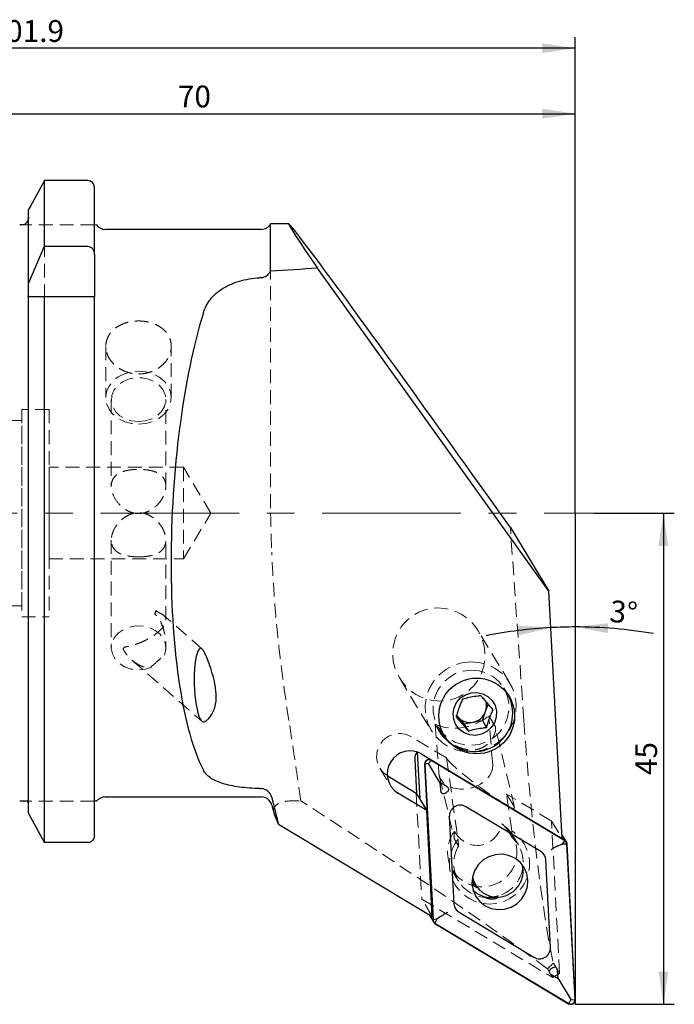
# Model space of a CAD drawing. Units: millimetres. Extents: x 14 to 262, y 11 to 185.
# Drawn here: x 202 to 262, y 95 to 185 of the extents above; entities that cross this region are included whole.
import ezdxf

# ---------------------------------------------------------------- set-up
doc = ezdxf.new("R2010")
doc.units = ezdxf.units.MM
doc.linetypes.add('CENTERX2', pattern=[20.32, 12.7, -2.54, 2.54, -2.54])
doc.linetypes.add('HIDDEN', pattern=[1.905, 1.27, -0.635])
doc.layers.add('VERMASSUNG', color=7, linetype='Continuous')
doc.styles.add('SLDTEXTSTYLE0', font='TXT', dxfattribs={"width": 0.7})
doc.dimstyles.new('SLDDIMSTYLE0', dxfattribs={"dimtxt": 2, "dimasz": 3, "dimexe": 0, "dimexo": 0.0625, "dimgap": 0.5, "dimtad": 1, "dimdec": 4, "dimzin": 12, "dimdsep": 46, "dimtxsty": 'SLDTEXTSTYLE0', "dimsah": 1, "dimcen": 0.09, "dimadec": 0, "dimazin": 3, "dimtfac": 1, "dimtdec": 3, "dimtofl": 0, "dimtmove": 0, "dimatfit": 3, "dimfxl": 1, "dimfrac": 2, "dimtolj": 1, "dimtzin": 12, "dimarcsym": 0})
doc.dimstyles.new('SLDDIMSTYLE1', dxfattribs={"dimtxt": 2, "dimasz": 3, "dimexe": 0, "dimexo": 0.0625, "dimgap": 0.5, "dimtad": 1, "dimrnd": 1e-09, "dimzin": 12, "dimdsep": 46, "dimtxsty": 'SLDTEXTSTYLE0', "dimsah": 1, "dimcen": 0.09, "dimadec": 0, "dimazin": 3, "dimtfac": 1, "dimtdec": 3, "dimtofl": 0, "dimtmove": 0, "dimatfit": 3, "dimfxl": 1, "dimfrac": 2, "dimtolj": 1, "dimtzin": 12, "dimarcsym": 0})

# ---------------------------------------------------------------- blocks, each defined once
blk = doc.blocks.new('_D')
at = {"layer": 'VERMASSUNG'}
for start, end in [(93.03246, 101.15501), (90, 93.03246), (80.23761, 90)]:
    blk.add_arc((253.324, 87.507), 42.226, start, end, dxfattribs=at)
for points in [[(253.324, 129.733), (256.306, 129.177), (256.338, 130.076)], [(251.09, 129.674), (248.062, 129.857), (248.142, 128.961)]]:
    blk.add_solid(points, dxfattribs=at)
at = {"layer": 'VERMASSUNG', "insert": (256.599, 132.21), "char_height": 2, "attachment_point": 1, "rotation": 354.1484, "style": 'SLDTEXTSTYLE0'}
blk.add_mtext('3°', dxfattribs=at)
blk = doc.blocks.new('_D_2')
at = {"layer": 'VERMASSUNG'}
for p, q in [((151.424, 160.139), (151.424, 183.759)), ((253.324, 140.163), (253.324, 183.759)), ((253.324, 182.759), (151.424, 182.759))]:
    blk.add_line(p, q, dxfattribs=at)
for points in [[(151.424, 182.759), (154.424, 182.309), (154.424, 183.209)], [(253.324, 182.759), (250.324, 183.209), (250.324, 182.309)]]:
    blk.add_solid(points, dxfattribs=at)
at = {"layer": 'VERMASSUNG', "insert": (199.675, 185.337), "char_height": 2, "attachment_point": 1, "style": 'SLDTEXTSTYLE0'}
blk.add_mtext('101.9', dxfattribs=at)
blk = doc.blocks.new('_D_3')
at = {"layer": 'VERMASSUNG'}
for p, q in [((183.324, 171.363), (183.324, 177.759)), ((253.324, 140.163), (253.324, 177.759)), ((183.324, 176.759), (253.324, 176.759))]:
    blk.add_line(p, q, dxfattribs=at)
for points in [[(183.324, 176.759), (186.324, 176.309), (186.324, 177.209)], [(253.324, 176.759), (250.324, 177.209), (250.324, 176.309)]]:
    blk.add_solid(points, dxfattribs=at)
at = {"layer": 'VERMASSUNG', "insert": (216.925, 179.337), "char_height": 2, "attachment_point": 1, "style": 'SLDTEXTSTYLE0'}
blk.add_mtext('70', dxfattribs=at)
blk = doc.blocks.new('_D_4')
at = {"layer": 'VERMASSUNG'}
for p, q in [((255.023, 140.163), (262.398, 140.163)), ((261.398, 140.163), (261.398, 95.163)), ((253.324, 95.163), (262.398, 95.163))]:
    blk.add_line(p, q, dxfattribs=at)
for points in [[(261.398, 140.163), (260.948, 137.163), (261.848, 137.163)], [(261.398, 95.163), (261.848, 98.163), (260.948, 98.163)]]:
    blk.add_solid(points, dxfattribs=at)
at = {"layer": 'VERMASSUNG', "insert": (258.819, 116.163), "char_height": 2, "attachment_point": 1, "rotation": 90, "style": 'SLDTEXTSTYLE0'}
blk.add_mtext('45', dxfattribs=at)

msp = doc.modelspace()

# ---------------------------------------------------------------- linework, layer by layer
at = {"color": 7, "linetype": 'Continuous', "lineweight": 25}
for p, q in [((204.71591, 164.62128), (204.71591, 170.62979)), ((208.67397, 170.62979), (204.71591, 170.62979)), ((209.27397, 163.84354), (209.27397, 170.00903)), ((203.23397, 161.21274), (203.23397, 167.96782)), ((209.47397, 166.56259), (209.43385, 166.56259)), ((224.55665, 166.16259), (210.27397, 166.16259)), ((227.08545, 166.66259), (225.42267, 166.66259)), ((225.42267, 162.33351), (225.42267, 166.66259)), ((204.71591, 164.62128), (208.67397, 164.62128)), ((209.27397, 163.84354), (209.27397, 160.01259)), ((250.91377, 133.00341), (229.71378, 162.59748)), ((203.23397, 160.29846), (203.23397, 161.21274)), ((203.23397, 112.66475), (203.23397, 160.01259)), ((204.71591, 109.97567), (204.71591, 160.01259)), ((204.71591, 160.01259), (208.67397, 160.01259)), ((209.27397, 110.60231), (209.27397, 160.01259)), ((247.37867, 138.84394), (246.44029, 140.16259)), ((247.37867, 138.84394), (250.91377, 133.00341)), ((252.11326, 110.36127), (250.91377, 133.00341)), ((244.81599, 121.17489), (245.11057, 121.9817)), ((245.11057, 121.9817), (245.35868, 122.66127)), ((242.44483, 121.63172), (242.56598, 121.49096)), ((242.56598, 121.49096), (243.1196, 120.84773)), ((243.1196, 120.84773), (243.96779, 121.01131)), ((243.96779, 121.01131), (244.81599, 121.17489)), ((244.81599, 121.17489), (245.20609, 120.53037)), ((243.1196, 120.84773), (243.5097, 120.20322)), ((238.85777, 118.2544), (239.08464, 113.97179)), ((238.61672, 117.61934), (238.7836, 114.46915)), ((239.27896, 118.06845), (252.11326, 110.36127)), ((239.89586, 117.22353), (240.11906, 117.50666)), ((252.37134, 110.14898), (240.11906, 117.50666)), ((252.38189, 110.16588), (240.1296, 117.52356)), ((238.91776, 117.12197), (239.08464, 113.97179)), ((239.52152, 117.15778), (240.27766, 102.88467)), ((239.89586, 117.22353), (239.54139, 117.15917)), ((239.54139, 117.15917), (240.29752, 102.88606)), ((240.93448, 115.49583), (239.89586, 117.22353)), ((236.10174, 116.11263), (238.75224, 114.52096)), ((240.93448, 115.49583), (240.96962, 114.83242)), ((241.50397, 115.15385), (240.93448, 115.49583)), ((210.27397, 114.16259), (224.55665, 114.16259)), ((239.716, 112.9287), (237.06549, 114.52037)), ((238.75224, 114.52096), (239.716, 112.9287)), ((225.52257, 113.42141), (225.77179, 112.4913)), ((240.23067, 103.21339), (239.716, 112.9287)), ((250.16701, 109.15019), (243.30985, 113.26802)), ((226.13039, 111.68082), (225.79177, 112.49665)), ((241.78967, 112.35357), (242.21285, 104.36542)), ((226.13039, 111.68082), (240.23067, 103.21339)), ((252.51328, 110.03509), (252.09382, 110.72808)), ((252.14815, 109.86585), (252.37134, 110.14898)), ((208.67397, 109.97567), (204.71591, 109.97567)), ((251.70459, 109.65781), (252.14815, 109.86585)), ((252.14815, 109.86585), (252.54848, 109.85444)), ((253.30461, 95.58133), (252.54848, 109.85444)), ((253.32447, 95.58272), (252.56834, 109.85583)), ((251.05633, 100.38693), (250.63315, 108.37507)), ((243.86166, 106.47432), (244.36621, 105.84297)), ((239.90796, 103.40718), (240.33272, 102.70541)), ((240.65199, 102.95042), (240.29752, 102.88606)), ((240.65199, 102.95042), (240.47465, 102.59152)), ((241.04339, 103.24464), (240.65199, 102.95042)), ((242.67899, 103.59031), (249.53616, 99.47248)), ((240.46411, 102.57462), (252.7164, 95.21694)), ((240.47465, 102.59152), (252.72694, 95.23384)), ((251.17479, 97.86296), (251.74428, 97.52098)), ((251.74428, 97.52098), (251.70914, 98.1844)), ((251.74428, 97.52098), (252.90428, 95.59274)), ((252.90428, 95.59274), (252.72694, 95.23384)), ((252.90428, 95.59274), (253.30461, 95.58133))]:
    msp.add_line(p, q, dxfattribs=at)
at = {"color": 7, "linetype": 'HIDDEN', "lineweight": 18}
for p, q in [((204.71591, 170.62979), (208.67397, 170.62979)), ((204.71591, 170.62979), (204.71591, 109.97567)), ((209.27397, 166.56259), (209.27397, 170.00903)), ((209.27397, 170.00903), (209.27397, 110.60231)), ((203.23397, 167.96782), (203.23397, 167.28224)), ((203.23397, 167.96782), (203.23397, 112.66475)), ((203.23397, 160.29846), (203.23397, 167.28224)), ((203.23397, 167.28224), (203.23397, 113.3582)), ((209.27397, 166.56259), (202.83968, 166.56259)), ((209.27397, 166.56259), (209.27397, 113.76259)), ((209.27397, 113.76259), (209.27397, 166.56259)), ((225.42267, 166.66259), (225.42267, 140.16259)), ((203.20783, 160.01259), (209.27397, 160.01259)), ((203.23397, 113.3582), (203.23397, 160.01259)), ((210.32397, 155.44247), (210.32397, 150.74273)), ((216.32397, 150.74273), (216.32397, 155.445)), ((210.82397, 150.56614), (210.82397, 142.63083)), ((215.82397, 142.62657), (215.82397, 150.56614)), ((202.62397, 149.66259), (202.62397, 130.66259)), ((205.12397, 149.66259), (202.62397, 149.66259)), ((205.12397, 149.66259), (205.12397, 130.66259)), ((202.62397, 148.66259), (193.77397, 148.66259)), ((202.62397, 131.66259), (202.62397, 148.64361)), ((217.42397, 144.36259), (205.12397, 144.36259)), ((205.12397, 135.96259), (205.12397, 144.34357)), ((217.42397, 144.36259), (217.42397, 135.96259)), ((219.94759, 140.16259), (217.42397, 144.36259)), ((217.42397, 135.96259), (219.94759, 140.16259)), ((248.61896, 121.16259), (247.37867, 138.84394)), ((210.82397, 137.69862), (210.82397, 127.8191)), ((215.82397, 130.36761), (215.82397, 137.69435)), ((205.12397, 135.96259), (217.42397, 135.96259)), ((193.77397, 131.66259), (202.62397, 131.66259)), ((219.14916, 127.71189), (215.61421, 130.80949)), ((202.62397, 130.66259), (205.12397, 130.66259)), ((247.33319, 124.58433), (244.4279, 129.38433)), ((215.82397, 127.8191), (215.82397, 128.13111)), ((212.71626, 126.70085), (219.11571, 121.09315)), ((237.24172, 125.03474), (240.14702, 120.23475)), ((247.22563, 123.41019), (246.77831, 124.14923)), ((245.40615, 121.60134), (245.9704, 120.66912)), ((245.7654, 117.07159), (245.40615, 121.60134)), ((241.04618, 119.89395), (240.48193, 120.82618)), ((240.48193, 120.82618), (240.84118, 116.29642)), ((240.78983, 120.52458), (241.23715, 119.78554)), ((247.77325, 113.18387), (246.01338, 120.55453)), ((241.52705, 117.73196), (238.31521, 119.66072)), ((241.52705, 117.73196), (242.5872, 110.28163)), ((241.58542, 117.63553), (241.52705, 117.73196)), ((235.41193, 116.79928), (236.37568, 115.20701)), ((240.87164, 116.10341), (242.24168, 110.36544)), ((209.27397, 113.76259), (203.1363, 113.76259)), ((209.27397, 113.76259), (209.27397, 110.60231)), ((238.75224, 114.52096), (239.26692, 104.80565)), ((247.51142, 111.0568), (247.03197, 114.42618)), ((247.03197, 114.42618), (247.74051, 113.25556)), ((251.14951, 111.95353), (247.03197, 114.42618)), ((203.23397, 112.66475), (203.23397, 113.3582)), ((251.14951, 111.95353), (252.11326, 110.36127)), ((251.88942, 97.98666), (251.14951, 111.95353)), ((247.21386, 111.00518), (247.56021, 110.43294)), ((242.636, 109.65778), (242.28964, 110.23001)), ((248.11217, 109.75938), (247.50591, 110.76103)), ((204.71591, 109.97567), (208.67397, 109.97567)), ((242.03072, 107.44706), (242.63699, 106.44541)), ((240.23067, 103.21339), (239.26692, 104.80565)), ((239.26692, 104.80565), (251.25633, 97.60584)), ((251.25633, 97.60584), (251.88942, 97.98666))]:
    msp.add_line(p, q, dxfattribs=at)
at = {"color": 7, "linetype": 'HIDDEN', "lineweight": 18, "flags": 128}
for points in [[(213.32397, 148.31568), (213.99154, 148.37653), (214.62562, 148.55603), (215.19444, 148.84518), (215.66947, 149.22948), (216.02688, 149.68967), (216.24876, 150.20266), (216.32397, 150.74273), (216.24876, 151.2828), (216.02688, 151.79578), (215.66947, 152.25597), (215.19444, 152.64027), (214.62562, 152.92942), (213.99154, 153.10893), (213.32397, 153.16978), (212.65641, 153.10893), (212.02232, 152.92942), (211.4535, 152.64027), (210.97848, 152.25597), (210.62107, 151.79578), (210.39919, 151.2828), (210.32397, 150.74273), (210.39919, 150.20266), (210.62107, 149.68967), (210.97848, 149.22948), (211.4535, 148.84518), (212.02232, 148.55603), (212.65641, 148.37653), (213.32397, 148.31568)], [(213.32397, 148.54359), (213.9457, 148.60714), (214.52836, 148.79377), (215.03534, 149.09177), (215.4348, 149.48241), (215.70162, 149.94114), (215.81904, 150.43914), (215.77969, 150.94512), (215.58604, 151.42729), (215.25026, 151.85535), (214.79344, 152.20241), (214.24429, 152.44665), (213.63731, 152.57273), (213.01064, 152.57273), (212.40366, 152.44665), (211.85451, 152.20241), (211.39769, 151.85535), (211.06191, 151.42729), (210.86826, 150.94512), (210.82891, 150.43914), (210.94633, 149.94114), (211.21315, 149.48241), (211.61261, 149.09177), (212.11959, 148.79377), (212.70225, 148.60714), (213.32397, 148.54359)], [(215.68507, 127.15431), (215.81505, 127.64832), (215.78967, 128.15298), (215.61054, 128.63682), (215.28881, 129.06966), (214.84455, 129.42452), (214.30546, 129.67926), (213.70517, 129.81799), (213.0811, 129.83208), (212.47218, 129.72063), (211.91638, 129.49059), (211.44836, 129.15632), (211.09731, 128.73866), (210.88511, 128.26366), (210.82501, 127.76093), (210.92075, 127.26182), (211.16635, 126.79747), (211.54651, 126.39684), (212.03751, 126.08489), (212.60875, 125.8811), (213.22458, 125.79816), (213.84661, 125.84125), (214.43605, 126.00768)], [(243.74011, 126.54573), (244.53061, 126.48542), (245.29254, 126.27778), (245.99835, 125.93034), (246.62256, 125.45565), (247.14258, 124.87087), (247.53963, 124.19712), (247.79935, 123.45877), (247.91236, 122.6825), (247.87458, 121.89636), (247.68736, 121.12877), (247.35749, 120.40747), (246.89686, 119.75853), (246.32215, 119.2054), (245.65412, 118.76808), (244.9169, 118.46237), (244.13715, 118.29932), (243.34306, 118.28483), (242.56331, 118.41942), (241.8261, 118.69822), (241.15806, 119.11115), (240.58335, 119.6433), (240.12272, 120.27543), (239.79284, 120.98468), (239.60563, 121.74544), (239.56784, 122.5302), (239.68085, 123.3106), (239.94058, 124.05843), (240.33763, 124.74667), (240.85765, 125.35044), (241.48185, 125.84791), (242.18767, 126.22112), (242.9496, 126.45656), (243.74011, 126.54573)], [(243.78407, 125.78373), (244.50778, 125.72162), (245.19985, 125.51158), (245.83005, 125.16279), (246.37083, 124.69049), (246.79855, 124.11534), (247.09454, 123.46245), (247.24583, 122.76038), (247.24583, 122.0398), (247.09454, 121.3322), (246.79855, 120.66851), (246.37083, 120.07774), (245.83005, 119.5857), (245.19985, 119.21391), (244.50778, 118.97861), (243.78407, 118.89008), (243.06037, 118.95219), (242.36829, 119.16223), (241.73809, 119.51102), (241.19731, 119.98332), (240.76959, 120.55847), (240.47361, 121.21136), (240.32231, 121.91343), (240.32231, 122.63402), (240.47361, 123.34161), (240.76959, 124.0053), (241.19731, 124.59607), (241.73809, 125.08811), (242.36829, 125.4599), (243.06037, 125.6952), (243.78407, 125.78373)], [(245.7654, 117.07159), (245.71793, 116.59909), (245.50591, 116.13237), (245.14378, 115.70325), (244.65623, 115.34097), (244.07647, 115.07021), (243.44403, 114.90943), (242.80199, 114.86958), (242.19412, 114.95338), (241.66183, 115.15513), (241.24141, 115.46106), (240.9615, 115.85033), (240.84118, 116.29642)], [(250.7762, 98.39908), (250.94368, 98.12237), (251.03471, 97.97199), (251.25633, 97.60584)], [(251.88942, 97.98666), (251.68744, 98.32036), (251.56331, 98.52544), (251.31816, 98.93046)]]:
    msp.add_lwpolyline(points, dxfattribs=at)
at = {"color": 7, "linetype": 'Continuous', "lineweight": 25, "flags": 128}
for points in [[(243.78147, 123.70395), (244.32276, 123.73418), (244.84952, 123.61877), (245.32269, 123.36629), (245.70717, 122.99546), (245.97445, 122.53379), (246.10469, 122.01551), (246.08825, 121.47907), (245.92634, 120.96424), (245.63098, 120.50922), (245.22406, 120.14774), (244.73576, 119.90662), (244.20231, 119.80374), (243.66326, 119.84673), (243.1586, 120.03241), (242.72574, 120.34699), (242.3968, 120.76715), (242.19617, 121.26173), (242.13873, 121.79405), (242.22874, 122.32463), (242.45953, 122.81412), (242.81398, 123.22621), (243.26579, 123.53034), (243.78147, 123.70395)], [(242.56598, 121.49096), (242.45059, 121.64468), (242.43559, 121.66823)], [(245.0633, 104.19071), (245.62355, 103.94133), (246.23027, 103.83311), (246.84819, 103.87233), (247.4414, 104.05673), (247.97542, 104.37558), (248.41922, 104.81035), (248.74701, 105.33578), (248.93973, 105.92133), (248.98619, 106.53297), (248.88369, 107.13515), (248.63818, 107.69288), (248.26393, 108.17374), (247.7827, 108.54979), (247.22245, 108.79917), (246.61573, 108.90739), (245.99781, 108.86817), (245.4046, 108.68377), (244.87058, 108.36492), (244.42678, 107.93014), (244.09899, 107.40471), (243.90627, 106.81916), (243.85981, 106.20753), (243.96231, 105.60535), (244.20782, 105.04762), (244.58206, 104.56676), (245.0633, 104.19071)]]:
    msp.add_lwpolyline(points, dxfattribs=at)
at = {"color": 7, "linetype": 'Continuous', "lineweight": 25}
msp.add_circle((244.29833, 121.57742), 3.46792, dxfattribs=at)
for centre, radius, start, end in [((210.27397, 167.16259), 1, 216.8996844, 270), ((224.55665, 167.16259), 1, 270, 330), ((244.09641, 121.82087), 3.50213, 213.7995023, 28.5711118), ((243.73432, 122.48718), 1.46614, 339.8324276, 17.3159326), ((243.67992, 122.5084), 1.52452, 280.8843512, 339.7883456), ((243.68045, 122.45981), 1.47672, 221.0014139, 281.2203278), ((238.19178, 116.28221), 2.09108, 58.6737573, 237.4104632), ((239.60946, 117.66903), 0.99399, 142.6212095, 182.8651703), ((239.92466, 117.17592), 0.40355, 59.4803436, 182.5767512), ((239.92437, 117.1764), 0.38337, 59.4805467, 182.5763633), ((210.27397, 113.16259), 1, 90, 143.1139143), ((224.55665, 113.16259), 1, 15, 90), ((241.8524, 113.97016), 0.69284, 120.9544493, 121.1464723), ((242.79751, 112.39893), 1.00886, 59.4803942, 182.5770308), ((252.18345, 109.83545), 0.36552, 2.9782387, 59.0668521), ((252.18412, 109.83585), 0.38475, 2.9767407, 59.0676315), ((249.67255, 108.32511), 0.9619, 2.9776132, 59.0666982), ((245.71427, 107.4796), 2.55456, 226.5091604, 282.6775085), ((243.17343, 104.41538), 0.96188, 182.9772468, 239.0669034), ((240.6619, 102.90465), 0.38476, 182.977198, 239.0658591), ((240.66254, 102.90504), 0.36551, 182.9768048, 239.0672217), ((250.04849, 100.34157), 1.00886, 239.4802572, 2.5770856), ((251.06993, 98.64179), 0.22035, 300.7878093, 301.39183), ((252.92134, 95.56457), 0.40354, 239.4798141, 2.5772807), ((252.92163, 95.56409), 0.38337, 239.48052, 2.5769877)]:
    msp.add_arc(centre, radius, start, end, dxfattribs=at)
at = {"color": 7, "linetype": 'HIDDEN', "lineweight": 18}
for centre, radius, start, end in [((213.56568, 131.45679), 1.3694, 334.7362288, 351.1083723), ((237.22143, 117.87859), 2.09101, 58.4606659, 237.6234679), ((244.80288, 109.09938), 3.17342, 143.2952146, 54.596863), ((245.46745, 108.01299), 3.66641, 141.7740704, 56.1180076), ((245.39463, 108.13455), 3.15791, 291.7703966, 46.7041426), ((245.29394, 108.05549), 3.10354, 148.9171729, 265.3600366)]:
    msp.add_arc(centre, radius, start, end, dxfattribs=at)
at = {"color": 7, "linetype": 'Continuous', "lineweight": 25}
for centre, major_axis, ratio, start_param, end_param in [((245.94336, 140.16259), (-18.86157, 26.49896), 0.01244726, 4.70352943, 6.83555837), ((324.80078, 140.16259), (252.1302, 4.65149), 0.10347263, 1.95558707, 1.97403369), ((324.80078, 140.16259), (247.37303, 4.56372), 0.10347263, 1.98612214, 1.98670402), ((223.26631, 140.16259), (1.29995, 25.99775), 0.26326594, 0.80096469, 2.71602024), ((219.13243, 124.40252), (-0.11961, 3.36712), 0.20766149, 5.93770248, 9.43142076), ((324.80078, 140.16259), (247.37303, 4.56372), 0.10347263, 4.29266341, 4.29324529), ((246.20798, 107.30259), (1.98036, 1.26612), 0.98033429, 4.29233775, 5.98691613), ((246.20798, 107.30259), (1.98036, 1.26612), 0.98033429, 2.76545844, 4.29233775)]:
    msp.add_ellipse(centre, major_axis=major_axis, ratio=ratio, start_param=start_param, end_param=end_param, dxfattribs=at)
at = {"color": 7, "linetype": 'HIDDEN', "lineweight": 18}
msp.add_ellipse((240.83481, 127.20954), major_axis=(-2.22051, 3.66861), ratio=0.97941287, dxfattribs=at)
for centre, major_axis, ratio, start_param, end_param in [((242.71486, 124.1034), (3.95322, 1.47868), 0.84540085, 3.83740026, 5.1125241), ((251.11942, 121.16259), (-1.87547, 26.49941), 0.09389069, 1.5641514, 2.55949921), ((244.66296, 115.44555), (3.10584, -2.30506), 0.0904237, 3.35929827, 6.50089092), ((211.90059, 121.16259), (42.71374, -26.41729), 0.04897788, 0.4584555, 1.21033886), ((244.2597, 112.67837), (-0.31248, 2.94702), 0.84071553, 2.086668, 4.28144966), ((294.054, 121.16259), (45.24186, 26.08728), 0.10297421, 2.74286423, 2.78083055)]:
    msp.add_ellipse(centre, major_axis=major_axis, ratio=ratio, start_param=start_param, end_param=end_param, dxfattribs=at)
at = {"color": 7, "linetype": 'Continuous', "lineweight": 25}
for points in [[(204.71591, 170.62979), (204.22077, 169.74311), (203.72668, 168.85584), (203.23397, 167.96783)], [(203.23397, 161.21274), (203.71325, 162.35375), (204.20882, 163.49013), (204.71591, 164.62128)], [(203.23397, 160.01259), (203.71393, 160.01259), (204.20923, 160.01259), (204.71591, 160.01259)], [(225.52257, 114.10336), (225.72368, 113.29544), (225.9264, 112.48796), (226.13039, 111.68082)], [(204.71591, 109.97567), (204.22043, 110.8712), (203.72631, 111.76748), (203.23397, 112.66475)]]:
    msp.add_open_spline(points, degree=3, dxfattribs=at)
at = {"color": 7, "linetype": 'HIDDEN', "lineweight": 18}
for points in [[(203.23397, 167.96783), (203.72668, 168.85584), (204.22077, 169.74311), (204.71591, 170.62979)], [(227.09445, 121.16259), (226.29526, 126.28133), (225.70798, 131.41556), (225.52257, 136.57919)], [(214.8041, 130.87234), (214.82362, 131.01005), (214.86354, 131.13614), (214.91862, 131.24512)], [(203.23397, 112.66475), (203.72631, 111.76748), (204.22043, 110.8712), (204.71591, 109.97567)], [(247.56021, 110.43294), (247.54189, 110.64956), (247.52599, 110.85596), (247.51142, 111.0568)], [(242.5872, 110.28163), (242.60178, 110.08079), (242.61767, 109.87439), (242.636, 109.65778)]]:
    msp.add_open_spline(points, degree=3, dxfattribs=at)
at = {"color": 7, "linetype": 'Continuous', "lineweight": 25}
for points, knots in [([(209.27397, 170.00903), (209.27397, 170.16944), (209.21174, 170.3285), (208.9926, 170.55941), (208.83501, 170.62979), (208.67397, 170.62979)], [0, 0, 0, 0, 0.5, 0.5, 1, 1, 1, 1]), ([(203.23397, 167.28225), (203.23397, 167.13848), (203.19792, 166.99606), (203.06242, 166.74616), (202.96254, 166.63813), (202.83968, 166.56259)], [0, 0, 0, 0, 0.5, 0.5, 1, 1, 1, 1]), ([(202.83968, 166.56259), (202.79659, 166.56259), (202.74744, 166.56259), (202.65097, 166.56259), (202.61486, 166.56259), (202.53176, 166.56259), (202.48376, 166.56259), (202.43397, 166.56259)], [0, 0, 0, 0, 0.5, 0.5, 0.75, 0.75, 1, 1, 1, 1]), ([(208.67397, 164.62128), (208.76517, 164.62128), (208.85577, 164.59306), (209.00918, 164.49862), (209.07439, 164.43233), (209.22717, 164.20671), (209.27397, 164.02428), (209.27397, 163.84354)], [0, 0, 0, 0, 0.25, 0.25, 0.5, 0.5, 1, 1, 1, 1]), ([(219.25669, 158.50313), (219.39593, 158.95357), (219.60614, 159.36735), (220.04695, 159.93496), (220.2163, 160.1159), (220.58931, 160.44805), (220.79394, 160.60091), (221.24127, 160.88139), (221.4855, 161.00969), (222.0095, 161.23785), (222.28398, 161.33568), (222.85765, 161.50147), (223.15682, 161.56945), (223.78152, 161.67536), (224.10068, 161.71218), (224.42507, 161.733)], [0, 0, 0, 0, 0.25, 0.25, 0.375, 0.375, 0.5, 0.5, 0.625, 0.625, 0.75, 0.75, 0.875, 0.875, 1, 1, 1, 1]), ([(224.55665, 161.74145), (224.74023, 161.75322), (224.91654, 161.81941), (225.21558, 162.02872), (225.33866, 162.17232), (225.42267, 162.33351)], [0, 0, 0, 0, 0.5, 0.5, 1, 1, 1, 1]), ([(203.20783, 160.01259), (203.21652, 160.05947), (203.22305, 160.10689), (203.23181, 160.20283), (203.23397, 160.25074), (203.23397, 160.29846)], [0, 0, 0, 0, 0.5, 0.5, 1, 1, 1, 1]), ([(208.67397, 160.01259), (208.76421, 160.01259), (208.85511, 160.01259), (209.00971, 160.01259), (209.07469, 160.01259), (209.22652, 160.01259), (209.27397, 160.01259), (209.27397, 160.01259)], [0, 0, 0, 0, 0.25, 0.25, 0.5, 0.5, 1, 1, 1, 1]), ([(219.25669, 121.03564), (219.30671, 121.03902), (219.3656, 121.05913), (219.50115, 121.13504), (219.57883, 121.19181), (219.74341, 121.34406), (219.83231, 121.4413), (219.96372, 121.62056), (220.0069, 121.68547), (220.09057, 121.82693), (220.1314, 121.90433), (220.20583, 122.0662), (220.23973, 122.15101), (220.30004, 122.32843), (220.3266, 122.42188), (220.39214, 122.70468), (220.41795, 122.90024), (220.44028, 123.28599), (220.43739, 123.47562), (220.41287, 123.85056), (220.39105, 124.03575), (220.30833, 124.57323), (220.23043, 124.91358), (220.05417, 125.56899), (219.95549, 125.88255), (219.75364, 126.46622), (219.64966, 126.73892), (219.49509, 127.10564), (219.44437, 127.21922), (219.34711, 127.4207), (219.30037, 127.50923), (219.25669, 127.57909)], [0, 0, 0, 0, 0.0625, 0.0625, 0.125, 0.125, 0.1875, 0.1875, 0.21875, 0.21875, 0.25, 0.25, 0.28125, 0.28125, 0.3125, 0.3125, 0.375, 0.375, 0.4375, 0.4375, 0.5, 0.5, 0.625, 0.625, 0.75, 0.75, 0.875, 0.875, 0.9375, 0.9375, 1, 1, 1, 1]), ([(242.99161, 123.1033), (242.89653, 122.89004), (242.73384, 122.52513), (242.53222, 121.93705), (242.44231, 121.62708), (242.40246, 121.48968)], [0, 0, 0, 0, 0.43911622, 0.75136649, 1, 1, 1, 1]), ([(244.688, 123.43046), (244.58356, 123.41941), (244.28728, 123.38807), (243.74568, 123.30223), (243.28321, 123.18844), (243.04603, 123.11919), (242.99161, 123.1033)], [0, 0, 0, 0, 0.1864185, 0.5288424, 0.89188976, 1, 1, 1, 1]), ([(245.79524, 122.144), (245.626, 122.34591), (245.3364, 122.69139), (244.95029, 123.13599), (244.76856, 123.34002), (244.688, 123.43046)], [0, 0, 0, 0, 0.43911529, 0.75136604, 1, 1, 1, 1]), ([(245.20609, 120.53037), (245.2797, 120.77912), (245.40564, 121.20474), (245.62359, 121.76584), (245.74252, 122.02785), (245.79524, 122.144)], [0, 0, 0, 0, 0.43911686, 0.75136668, 1, 1, 1, 1]), ([(242.40246, 121.48968), (242.55023, 121.32325), (242.80308, 121.03849), (243.20552, 120.5669), (243.41628, 120.31492), (243.5097, 120.20322)], [0, 0, 0, 0, 0.43911681, 0.75136749, 1, 1, 1, 1]), ([(243.5097, 120.20322), (243.56412, 120.21911), (243.8013, 120.28836), (244.26377, 120.40214), (244.80537, 120.48799), (245.10165, 120.51933), (245.20609, 120.53037)], [0, 0, 0, 0, 0.108110245, 0.471157682, 0.813581448, 1, 1, 1, 1]), ([(224.42507, 114.92823), (223.77761, 114.94617), (223.161, 114.99041), (222.28783, 115.10449), (222.01328, 115.1497), (221.49507, 115.25618), (221.25051, 115.31774), (220.56921, 115.52923), (220.19775, 115.70126), (219.60607, 116.11805), (219.3958, 116.35538), (219.25669, 116.62506)], [0, 0, 0, 0, 0.25, 0.25, 0.375, 0.375, 0.5, 0.5, 0.75, 0.75, 1, 1, 1, 1]), ([(225.52257, 114.10336), (225.49501, 114.21407), (225.45212, 114.31797), (225.3357, 114.51213), (225.26316, 114.59989), (225.00911, 114.8234), (224.78831, 114.91819), (224.55665, 114.92459)], [0, 0, 0, 0, 0.25, 0.25, 0.5, 0.5, 1, 1, 1, 1]), ([(240.96962, 114.83242), (240.97529, 114.77387), (240.98434, 114.68042), (241.03023, 114.56969), (241.08271, 114.50607), (241.14277, 114.47147), (241.21851, 114.45845), (241.34284, 114.4788), (241.43297, 114.52907), (241.49404, 114.56312)], [0, 0, 0, 0, 0.22349606, 0.35676164, 0.45312307, 0.5344631, 0.61573177, 0.73961848, 1, 1, 1, 1]), ([(241.49603, 114.56432), (241.54572, 114.59637), (241.62351, 114.64654), (241.7025, 114.7346), (241.73854, 114.81068), (241.7424, 114.88317), (241.71677, 114.96163), (241.64304, 115.06133), (241.55846, 115.1176), (241.50397, 115.15385)], [0, 0, 0, 0, 0.22106064, 0.3460809, 0.43960305, 0.5338904, 0.61465703, 0.75172732, 1, 1, 1, 1]), ([(203.1363, 113.76259), (203.08951, 113.76259), (203.02746, 113.76259), (202.88407, 113.76259), (202.82793, 113.76259), (202.71498, 113.76259), (202.67198, 113.76259), (202.56791, 113.76259), (202.50258, 113.76259), (202.43397, 113.76259)], [0, 0, 0, 0, 0.5, 0.5, 0.75, 0.75, 0.875, 0.875, 1, 1, 1, 1]), ([(209.47397, 113.76259), (209.47397, 113.76259), (209.43077, 113.76259), (209.32984, 113.76259), (209.27397, 113.76259), (209.27397, 113.76259)], [0, 0, 0, 0, 0.5, 0.5, 1, 1, 1, 1]), ([(209.27397, 110.60231), (209.27397, 110.44243), (209.21266, 110.2813), (208.99356, 110.0472), (208.83552, 109.97567), (208.67397, 109.97567)], [0, 0, 0, 0, 0.5, 0.5, 1, 1, 1, 1]), ([(251.70459, 109.65781), (251.63777, 109.62447), (251.50421, 109.55782), (251.29552, 109.42931), (251.169, 109.33988), (251.11161, 109.2956), (251.11006, 109.29441)], [0, 0, 0, 0, 0.32804485, 0.65570107, 0.9907, 1, 1, 1, 1]), ([(243.90307, 106.19032), (243.99584, 106.08525), (244.12214, 105.94222), (244.30779, 105.87283), (244.35707, 105.8544)], [0, 0, 0, 0, 0.73454577, 1, 1, 1, 1]), ([(241.04339, 103.24464), (241.10413, 103.28803), (241.22553, 103.37475), (241.43686, 103.49891), (241.57519, 103.56879), (241.64125, 103.59878), (241.64304, 103.59959)], [0, 0, 0, 0, 0.32804738, 0.65570257, 0.99069353, 1, 1, 1, 1]), ([(251.18272, 98.45249), (251.13303, 98.42044), (251.05524, 98.37027), (250.97625, 98.28222), (250.94021, 98.20613), (250.93635, 98.13364), (250.96199, 98.05518), (251.03571, 97.95548), (251.12029, 97.89922), (251.17479, 97.86296)], [0, 0, 0, 0, 0.221057087, 0.346078721, 0.439601187, 0.533888901, 0.61465469, 0.751727083, 1, 1, 1, 1]), ([(251.70914, 98.1844), (251.70347, 98.24294), (251.69442, 98.33639), (251.64853, 98.44712), (251.59604, 98.51074), (251.53599, 98.54535), (251.46024, 98.55836), (251.33591, 98.53801), (251.24578, 98.48775), (251.18471, 98.45369)], [0, 0, 0, 0, 0.22349376, 0.35675899, 0.45312006, 0.53445987, 0.61572872, 0.73961505, 1, 1, 1, 1])]:
    msp.add_open_spline(points, degree=3, knots=knots, dxfattribs=at)
at = {"color": 7, "linetype": 'HIDDEN', "lineweight": 18}
for points, knots in [([(208.67397, 170.62979), (208.75347, 170.62979), (208.83455, 170.61278), (208.98098, 170.54872), (209.04753, 170.50156), (209.21182, 170.32834), (209.27397, 170.16823), (209.27397, 170.00903)], [0, 0, 0, 0, 0.25, 0.25, 0.5, 0.5, 1, 1, 1, 1]), ([(202.83968, 166.56259), (202.96099, 166.63718), (203.06242, 166.746), (203.19836, 166.99702), (203.23397, 167.13961), (203.23397, 167.28225)], [0, 0, 0, 0, 0.5, 0.5, 1, 1, 1, 1]), ([(202.43397, 166.56259), (202.48351, 166.56259), (202.53191, 166.56259), (202.6148, 166.56259), (202.65132, 166.56259), (202.74765, 166.56259), (202.7964, 166.56259), (202.83968, 166.56259)], [0, 0, 0, 0, 0.25, 0.25, 0.5, 0.5, 1, 1, 1, 1]), ([(209.27397, 166.56259), (209.27397, 166.56259), (209.32982, 166.56259), (209.40554, 166.56259), (209.42973, 166.56259), (209.45547, 166.56259), (209.46232, 166.56259), (209.46926, 166.56259), (209.47102, 166.56259), (209.47279, 166.56259), (209.47323, 166.56259), (209.47383, 166.56259), (209.47397, 166.56259), (209.47397, 166.56259)], [0, 0, 0, 0, 0.5, 0.5, 0.75, 0.75, 0.875, 0.875, 0.9375, 0.9375, 0.96875, 0.96875, 1, 1, 1, 1]), ([(209.43385, 166.56259), (209.43017, 166.56259), (209.39603, 166.56259), (209.33153, 166.56259), (209.27397, 166.56259)], [0, 0, 0, 0, 0.10762941, 1, 1, 1, 1]), ([(203.20783, 160.01259), (203.2165, 160.01259), (203.22306, 160.01259), (203.23179, 160.01259), (203.23397, 160.01259), (203.23397, 160.01259)], [0, 0, 0, 0, 0.5, 0.5, 1, 1, 1, 1]), ([(213.32397, 152.91588), (213.1256, 152.91588), (212.93058, 152.93299), (212.54695, 152.99982), (212.35633, 153.05038), (211.99311, 153.18174), (211.82087, 153.26191), (211.49489, 153.45037), (211.34067, 153.55955), (211.0642, 153.79657), (210.94007, 153.92528), (210.72076, 154.20292), (210.62766, 154.34965), (210.47799, 154.65101), (210.42031, 154.80789), (210.34318, 155.12637), (210.32408, 155.28523), (210.32387, 155.6021), (210.34338, 155.76171), (210.41997, 156.06799), (210.47664, 156.21561), (210.62697, 156.50018), (210.72084, 156.63644), (210.93787, 156.88703), (211.06187, 157.00303), (211.34173, 157.21615), (211.49307, 157.30986), (211.81775, 157.47335), (211.99316, 157.54369), (212.35637, 157.65605), (212.54336, 157.69826), (212.92805, 157.75535), (213.127, 157.76993), (213.51871, 157.77004), (213.71349, 157.75604), (214.10081, 157.69908), (214.29016, 157.65635), (214.6513, 157.54491), (214.82586, 157.47533), (215.15382, 157.31058), (215.30485, 157.2169), (215.58167, 157.00668), (215.70842, 156.88873), (215.92633, 156.63755), (216.01862, 156.50389), (216.16957, 156.21962), (216.2275, 156.06927), (216.30414, 155.76409), (216.32379, 155.60769), (216.32416, 155.28681), (216.30485, 155.12761), (216.22889, 154.81213), (216.17131, 154.6541), (216.02099, 154.35068), (215.92898, 154.20566), (215.71156, 153.92948), (215.5851, 153.79788), (215.3088, 153.5607), (215.158, 153.45355), (214.83033, 153.26346), (214.65604, 153.18233), (214.29527, 153.05154), (214.10636, 153.00095), (213.71849, 152.93299), (213.52235, 152.91588), (213.32397, 152.91588)], [0, 0, 0, 0, 0.03125, 0.03125, 0.0625, 0.0625, 0.09375, 0.09375, 0.125, 0.125, 0.15625, 0.15625, 0.1875, 0.1875, 0.21875, 0.21875, 0.25, 0.25, 0.28125, 0.28125, 0.3125, 0.3125, 0.34375, 0.34375, 0.375, 0.375, 0.40625, 0.40625, 0.4375, 0.4375, 0.46875, 0.46875, 0.5, 0.5, 0.53125, 0.53125, 0.5625, 0.5625, 0.59375, 0.59375, 0.625, 0.625, 0.65625, 0.65625, 0.6875, 0.6875, 0.71875, 0.71875, 0.75, 0.75, 0.78125, 0.78125, 0.8125, 0.8125, 0.84375, 0.84375, 0.875, 0.875, 0.90625, 0.90625, 0.9375, 0.9375, 0.96875, 0.96875, 1, 1, 1, 1]), ([(213.32397, 140.12377), (213.49363, 140.12377), (213.65932, 140.14512), (213.98356, 140.22618), (214.14336, 140.28685), (214.59254, 140.51254), (214.86196, 140.72429), (215.2, 141.08842), (215.30355, 141.21986), (215.48394, 141.49072), (215.56109, 141.62996), (215.68861, 141.91495), (215.73913, 142.06249), (215.80605, 142.34849), (215.82341, 142.48834), (215.82451, 142.76104), (215.80778, 142.89183), (215.74238, 143.13284), (215.69289, 143.24586), (215.50228, 143.55028), (215.31768, 143.71075), (214.98047, 143.8919), (214.85644, 143.9433), (214.59061, 144.02875), (214.45019, 144.06258), (214.15256, 144.1162), (213.993, 144.13611), (213.66738, 144.16219), (213.50127, 144.16866), (213.16177, 144.16904), (212.9951, 144.16292), (212.66919, 144.13764), (212.5091, 144.11817), (212.20876, 144.06503), (212.06549, 144.03093), (211.79836, 143.94592), (211.6754, 143.8955), (211.44888, 143.77508), (211.34504, 143.70447), (211.16488, 143.54492), (211.08738, 143.45556), (210.9589, 143.25353), (210.90868, 143.14088), (210.8419, 142.90142), (210.82437, 142.77324), (210.82359, 142.49852), (210.84036, 142.35787), (210.90627, 142.07072), (210.95622, 141.92308), (211.1473, 141.49265), (211.3326, 141.21315), (211.67159, 140.84728), (211.7968, 140.73224), (212.06233, 140.52828), (212.20312, 140.43847), (212.50319, 140.28741), (212.66342, 140.2265), (212.9877, 140.14528), (213.15431, 140.12377), (213.32397, 140.12377)], [0, 0, 0, 0, 0.03125, 0.03125, 0.0625, 0.0625, 0.125, 0.125, 0.15625, 0.15625, 0.1875, 0.1875, 0.21875, 0.21875, 0.25, 0.25, 0.28125, 0.28125, 0.3125, 0.3125, 0.375, 0.375, 0.40625, 0.40625, 0.4375, 0.4375, 0.46875, 0.46875, 0.5, 0.5, 0.53125, 0.53125, 0.5625, 0.5625, 0.59375, 0.59375, 0.625, 0.625, 0.65625, 0.65625, 0.6875, 0.6875, 0.71875, 0.71875, 0.75, 0.75, 0.78125, 0.78125, 0.8125, 0.8125, 0.875, 0.875, 0.90625, 0.90625, 0.9375, 0.9375, 0.96875, 0.96875, 1, 1, 1, 1]), ([(213.32397, 136.15633), (213.15431, 136.15633), (212.98863, 136.1626), (212.66439, 136.18807), (212.50458, 136.20766), (212.05541, 136.28761), (211.78598, 136.37063), (211.44795, 136.55073), (211.34439, 136.62117), (211.16401, 136.78116), (211.08686, 136.87043), (210.95934, 137.07099), (210.90882, 137.1839), (210.84189, 137.42371), (210.82454, 137.55134), (210.82344, 137.82327), (210.84016, 137.96584), (210.90557, 138.25203), (210.95505, 138.39899), (211.14567, 138.82981), (211.33026, 139.10869), (211.66748, 139.47387), (211.79151, 139.58839), (212.05734, 139.79355), (212.19775, 139.88344), (212.49539, 140.03439), (212.65495, 140.0959), (212.98056, 140.17875), (213.14668, 140.20076), (213.48617, 140.20204), (213.65285, 140.1812), (213.97875, 140.10067), (214.13884, 140.04025), (214.43919, 139.89004), (214.58245, 139.79911), (214.84959, 139.59436), (214.97255, 139.48159), (215.19906, 139.23795), (215.30291, 139.10616), (215.48307, 138.83591), (215.56056, 138.69638), (215.68904, 138.40927), (215.73927, 138.2622), (215.80604, 137.97665), (215.82358, 137.83612), (215.82435, 137.56086), (215.80759, 137.43201), (215.74168, 137.19039), (215.69173, 137.07701), (215.50065, 136.77323), (215.31535, 136.61255), (214.97636, 136.4314), (214.85115, 136.37989), (214.58562, 136.29513), (214.44482, 136.26138), (214.14476, 136.20784), (213.98453, 136.18818), (213.66024, 136.16265), (213.49363, 136.15633), (213.32397, 136.15633)], [0, 0, 0, 0, 0.03125, 0.03125, 0.0625, 0.0625, 0.125, 0.125, 0.15625, 0.15625, 0.1875, 0.1875, 0.21875, 0.21875, 0.25, 0.25, 0.28125, 0.28125, 0.3125, 0.3125, 0.375, 0.375, 0.40625, 0.40625, 0.4375, 0.4375, 0.46875, 0.46875, 0.5, 0.5, 0.53125, 0.53125, 0.5625, 0.5625, 0.59375, 0.59375, 0.625, 0.625, 0.65625, 0.65625, 0.6875, 0.6875, 0.71875, 0.71875, 0.75, 0.75, 0.78125, 0.78125, 0.8125, 0.8125, 0.875, 0.875, 0.90625, 0.90625, 0.9375, 0.9375, 0.96875, 0.96875, 1, 1, 1, 1]), ([(225.42267, 140.16259), (225.42267, 139.56539), (225.43518, 138.96816), (225.4746, 137.77368), (225.50113, 137.17643), (225.52257, 136.57919)], [0, 0, 0, 0, 0.5, 0.5, 1, 1, 1, 1]), ([(214.91862, 131.24512), (214.9656, 131.19681), (215.01585, 131.15211), (215.11102, 131.0841), (215.15546, 131.05964), (215.27528, 130.99878), (215.34304, 130.97033), (215.52535, 130.87952), (215.61942, 130.816), (215.76045, 130.65712), (215.8052, 130.5637), (215.82623, 130.40258), (215.82567, 130.34515), (215.80726, 130.22155), (215.78914, 130.15511), (215.73459, 130.0172), (215.69817, 129.94522), (215.60475, 129.79433), (215.54765, 129.71563), (215.41635, 129.55781), (215.3417, 129.47788), (215.17314, 129.31574), (215.08005, 129.23453), (214.78528, 128.99907), (214.5616, 128.8482), (214.21856, 128.64821), (214.10118, 128.58479), (213.8688, 128.4679), (213.75322, 128.41405), (213.52326, 128.31442), (213.40858, 128.26859), (213.1863, 128.18638), (213.0779, 128.14965), (212.76051, 128.05067), (212.55729, 128.00016), (212.27964, 127.93804), (212.19119, 127.91992), (212.0721, 127.88744), (212.03459, 127.8757), (211.97042, 127.84392), (211.94325, 127.82337), (211.91898, 127.76004), (211.92411, 127.71683), (211.95578, 127.62492), (211.98048, 127.57663), (212.06348, 127.43286), (212.13016, 127.33905), (212.34139, 127.06675), (212.5006, 126.8961), (212.83637, 126.591), (213.01378, 126.45581), (213.29556, 126.28486), (213.39213, 126.23323), (213.59147, 126.1427), (213.69477, 126.10375), (214.0061, 126.01337), (214.21794, 125.98568), (214.43605, 126.00768)], [0, 0, 0, 0, 0.015625, 0.015625, 0.03125, 0.03125, 0.0625, 0.0625, 0.125, 0.125, 0.1875, 0.1875, 0.21875, 0.21875, 0.25, 0.25, 0.28125, 0.28125, 0.3125, 0.3125, 0.34375, 0.34375, 0.375, 0.375, 0.4375, 0.4375, 0.46875, 0.46875, 0.5, 0.5, 0.53125, 0.53125, 0.5625, 0.5625, 0.625, 0.625, 0.65625, 0.65625, 0.671875, 0.671875, 0.6875, 0.6875, 0.703125, 0.703125, 0.71875, 0.71875, 0.75, 0.75, 0.8125, 0.8125, 0.875, 0.875, 0.90625, 0.90625, 0.9375, 0.9375, 1, 1, 1, 1]), ([(215.68507, 127.15431), (215.78861, 127.47933), (215.82662, 127.81911), (215.82106, 128.50494), (215.77712, 128.83867), (215.66661, 129.32973), (215.62188, 129.49217), (215.51912, 129.80828), (215.46109, 129.9627), (215.36222, 130.1892), (215.32729, 130.26383), (215.25179, 130.41131), (215.2115, 130.48418), (215.11911, 130.62771), (215.06555, 130.70067), (214.97092, 130.78732), (214.93716, 130.81172), (214.87021, 130.84894), (214.83703, 130.86222), (214.8041, 130.87234)], [0, 0, 0, 0, 0.25, 0.25, 0.5, 0.5, 0.625, 0.625, 0.75, 0.75, 0.8125, 0.8125, 0.875, 0.875, 0.9375, 0.9375, 0.96875, 0.96875, 1, 1, 1, 1]), ([(214.43605, 126.00768), (214.576, 126.16333), (214.77417, 126.3375), (215.09512, 126.63226), (215.20854, 126.73732), (215.44036, 126.94737), (215.55936, 127.05269), (215.68507, 127.15431)], [0, 0, 0, 0, 0.5, 0.5, 0.75, 0.75, 1, 1, 1, 1]), ([(228.17654, 113.80274), (228.09326, 114.40225), (228.00778, 115.00983), (227.83427, 116.22627), (227.74596, 116.83714), (227.47597, 118.67756), (227.28926, 119.91488), (227.09445, 121.16259)], [0, 0, 0, 0, 0.25, 0.25, 0.5, 0.5, 1, 1, 1, 1]), ([(245.9704, 120.66912), (246.02882, 120.57258), (246.03823, 120.42865), (245.99079, 120.09307), (245.93246, 119.89976), (245.78162, 119.59396), (245.72053, 119.48899), (245.56771, 119.27429), (245.47562, 119.16369), (245.24272, 118.94342), (245.10155, 118.83225), (244.8247, 118.68114), (244.71853, 118.63231), (244.48083, 118.54958), (244.3462, 118.5153), (244.07041, 118.47306), (243.92799, 118.46477), (243.66064, 118.46984), (243.53561, 118.48245), (243.30373, 118.51883), (243.19529, 118.5429), (242.99485, 118.59664), (242.90173, 118.62654), (242.6372, 118.72203), (242.4804, 118.79341), (242.19762, 118.93926), (242.07056, 119.01442), (241.72079, 119.24073), (241.52752, 119.39389), (241.22022, 119.67205), (241.10417, 119.79815), (241.04618, 119.89395)], [0, 0, 0, 0, 0.125, 0.125, 0.25, 0.25, 0.3125, 0.3125, 0.375, 0.375, 0.4375, 0.4375, 0.46875, 0.46875, 0.5, 0.5, 0.53125, 0.53125, 0.5625, 0.5625, 0.59375, 0.59375, 0.625, 0.625, 0.6875, 0.6875, 0.75, 0.75, 0.875, 0.875, 1, 1, 1, 1]), ([(202.43397, 113.76259), (202.50307, 113.76259), (202.56806, 113.76259), (202.67238, 113.76259), (202.71517, 113.76259), (202.8275, 113.76259), (202.88255, 113.76259), (203.02643, 113.76259), (203.08946, 113.76259), (203.1363, 113.76259)], [0, 0, 0, 0, 0.125, 0.125, 0.25, 0.25, 0.5, 0.5, 1, 1, 1, 1]), ([(203.23397, 113.3582), (203.23397, 113.42843), (203.22569, 113.49843), (203.19259, 113.63539), (203.16825, 113.70069), (203.1363, 113.76259)], [0, 0, 0, 0, 0.5, 0.5, 1, 1, 1, 1]), ([(203.1363, 113.76259), (203.16845, 113.70031), (203.19311, 113.63377), (203.22592, 113.49692), (203.23397, 113.42786), (203.23397, 113.3582)], [0, 0, 0, 0, 0.5, 0.5, 1, 1, 1, 1]), ([(209.27397, 113.76259), (209.27397, 113.76259), (209.32982, 113.76259), (209.40554, 113.76259), (209.42973, 113.76259), (209.45547, 113.76259), (209.46232, 113.76259), (209.46926, 113.76259), (209.47102, 113.76259), (209.47279, 113.76259), (209.47323, 113.76259), (209.47383, 113.76259), (209.47397, 113.76259), (209.47397, 113.76259)], [0, 0, 0, 0, 0.5, 0.5, 0.75, 0.75, 0.875, 0.875, 0.9375, 0.9375, 0.96875, 0.96875, 1, 1, 1, 1]), ([(225.79177, 112.49665), (225.77661, 112.53185), (225.6276, 112.8777), (225.75566, 113.28927), (226.25411, 113.67692), (227.11119, 113.81932), (227.83478, 113.80806), (228.17654, 113.80274)], [0, 0, 0, 0, 0.02776292, 0.27276133, 0.52388318, 0.77511855, 1, 1, 1, 1]), ([(242.25867, 110.99611), (242.23092, 110.83536), (242.21918, 110.68444), (242.22682, 110.41922), (242.24519, 110.30345), (242.28964, 110.23001)], [0, 0, 0, 0, 0.5, 0.5, 1, 1, 1, 1]), ([(247.21386, 111.00518), (247.16945, 111.07855), (247.08961, 111.18441), (246.89376, 111.41998), (246.7764, 111.55069), (246.64132, 111.68602)], [0, 0, 0, 0, 0.5, 0.5, 1, 1, 1, 1]), ([(208.67397, 109.97567), (208.75385, 109.97567), (208.83445, 109.99279), (208.98106, 110.05753), (209.04757, 110.10498), (209.2133, 110.28181), (209.27397, 110.44209), (209.27397, 110.60231)], [0, 0, 0, 0, 0.25, 0.25, 0.5, 0.5, 1, 1, 1, 1]), ([(245.04288, 104.96212), (245.16838, 104.89929), (245.29911, 104.84864), (245.57631, 104.78853), (245.71659, 104.78103), (245.99758, 104.82526), (246.12912, 104.87632), (246.3665, 105.01717), (246.47048, 105.10433), (246.56586, 105.20187)], [0, 0, 0, 0, 0.25, 0.25, 0.5, 0.5, 0.75, 0.75, 1, 1, 1, 1]), ([(245.04288, 104.96212), (245.29045, 104.94959), (245.55243, 104.96291), (246.06633, 105.04382), (246.3249, 105.11254), (246.56586, 105.20187)], [0, 0, 0, 0, 0.5, 0.5, 1, 1, 1, 1])]:
    msp.add_open_spline(points, degree=3, knots=knots, dxfattribs=at)
at = {"layer": 'VERMASSUNG', "linetype": 'CENTERX2', "lineweight": 18}
msp.add_line((148.87045, 140.16259), (255.0226, 140.16259), dxfattribs=at)
at = {"layer": 'VERMASSUNG'}
msp.add_line((253.32397, 140.16259), (253.32397, 95.16259), dxfattribs=at)

# ---------------------------------------------------------------- dimensions: what is measured, and where the dimension line sits
for base, p1, p2, picture, middle in [((151.42397, 182.75893), (253.32397, 140.16259), (151.42397, 160.13865), '_D_2', (202.37397, 182.75893)), ((253.32397, 176.75893), (183.32397, 171.36259), (253.32397, 140.16259), '_D_3', (218.32397, 176.75893))]:
    dim = msp.add_linear_dim(base=base, p1=p1, p2=p2, dimstyle='SLDDIMSTYLE1', dxfattribs=at)
    dim.commit()
    dim.dimension.update_dxf_attribs({"geometry": picture, "text_midpoint": middle, "dimtype": 160})
dim = msp.add_angular_dim_2l(base=(252.20667, 129.71833), line1=((253.32397, 140.16259), (253.32397, 95.16259)), line2=((252.11326, 110.36127), (250.91377, 133.00341)), dimstyle='SLDDIMSTYLE0', dxfattribs=at)
dim.commit()
dim.dimension.update_dxf_attribs({"geometry": '_D', "text_midpoint": (257.629, 129.51309), "dimtype": 162})
dim = msp.add_linear_dim(base=(261.39759, 95.16259), p1=(255.0226, 140.16259), p2=(253.32397, 95.16259), angle=90, dimstyle='SLDDIMSTYLE1', dxfattribs=at)
dim.commit()
dim.dimension.update_dxf_attribs({"geometry": '_D_4', "text_midpoint": (261.39759, 117.66259), "dimtype": 160})

doc.saveas('drawing.dxf')
